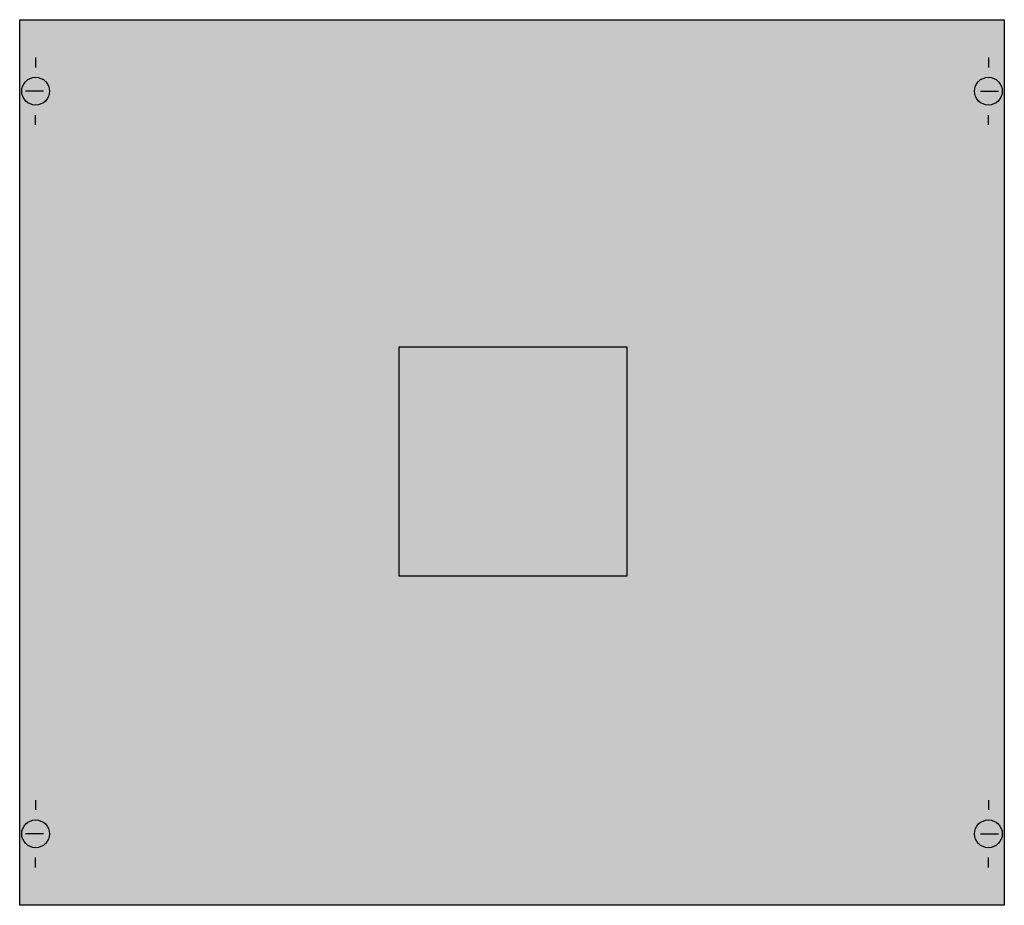
# Model space of a CAD drawing. Extents: x 0.2 to 49.8, y 0.2 to 44.8.
import ezdxf

# ---------------------------------------------------------------- set-up
doc = ezdxf.new("R2010")
doc.units = 0
doc.header["$MEASUREMENT"] = 0
doc.linetypes.add('L014100020032000000', pattern=[0.5, 0.3, -0.2])
doc.layers.get('0').update_dxf_attribs({"linetype": 'CONTINUOUS'})
doc.layers.add('1', color=7, linetype='CONTINUOUS')
doc.layers.add('29', color=7, linetype='CONTINUOUS')

# ---------------------------------------------------------------- blocks, each defined once
blk = doc.blocks.new('ED630T5')
at = {"layer": '1', "color": 7, "linetype": 'CONTINUOUS'}
for p, q in [((1, 42.9), (1, 42.4)), ((49, 42.9), (49, 42.4)), ((1.4, 41.2), (0.5, 41.2)), ((48.6, 41.2), (49.5, 41.2)), ((1, 39.5), (1, 40)), ((49, 39.5), (49, 40)), ((1, 5.5), (1, 5)), ((49, 5.5), (49, 5)), ((1.4, 3.8), (0.5, 3.8)), ((48.6, 3.8), (49.5, 3.8)), ((1, 2.1), (1, 2.6)), ((49, 2.1), (49, 2.6))]:
    blk.add_line(p, q, dxfattribs=at)
for points in [[(49.8, 44.8), (49.8, 0.2), (0.2, 0.2), (0.2, 44.8)], [(30.8, 16.8), (30.8, 28.3), (19.3, 28.3), (19.3, 16.8)]]:
    blk.add_lwpolyline(points, close=True, dxfattribs=at)
for centre in [(1, 41.2), (49, 41.2), (1, 3.8), (49, 3.8)]:
    blk.add_circle(centre, 0.7, dxfattribs=at)
at = {"layer": '1', "color": 255, "linetype": 'CONTINUOUS'}
blk.add_solid([(49.8, 44.8), (49.8, 0.2), (0.2, 44.8), (0.2, 0.2)], dxfattribs=at)
at = {"layer": '29', "color": 7, "linetype": 'CONTINUOUS'}
blk.add_lwpolyline([(49.8, 44.8), (49.8, 0.2), (0.2, 0.2), (0.2, 44.8)], close=True, dxfattribs=at)
at = {"layer": '29', "color": 7, "linetype": 'L014100020032000000'}
blk.add_lwpolyline([(30.8, 16.8), (30.8, 28.3), (19.3, 28.3), (19.3, 16.8)], close=True, dxfattribs=at)
at = {"layer": '29', "color": 255, "linetype": 'CONTINUOUS'}
blk.add_solid([(49.8, 44.8), (49.8, 0.2), (0.2, 44.8), (0.2, 0.2)], dxfattribs=at)

msp = doc.modelspace()

# ---------------------------------------------------------------- block references
msp.add_blockref('ED630T5', (0, 0))

doc.saveas('drawing.dxf')
